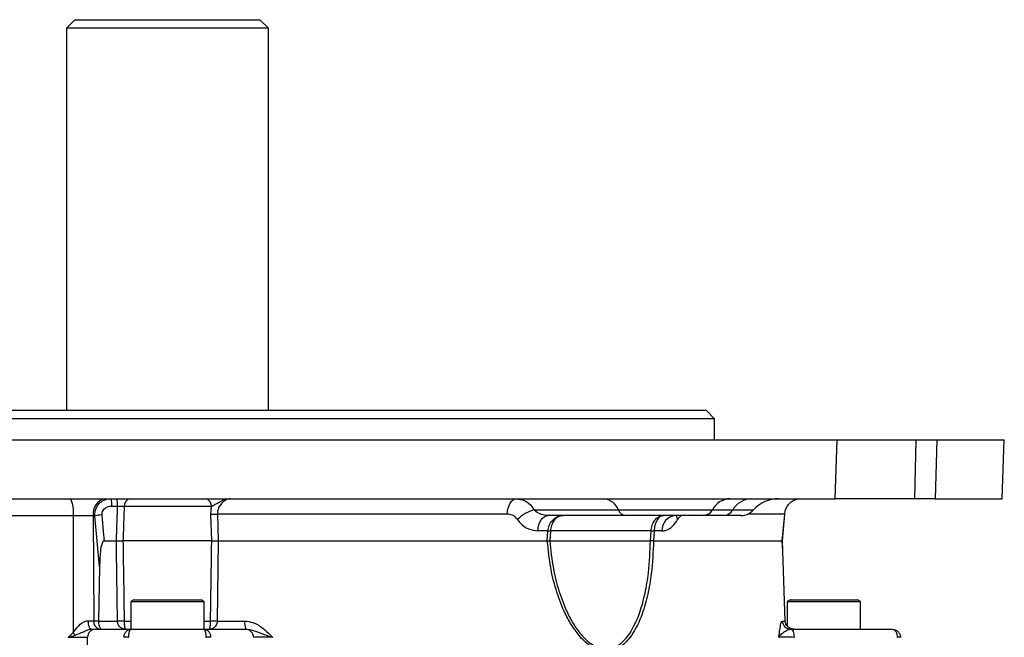
# Model space of a CAD drawing. Units: millimetres. Extents: x -848 to 526, y -476 to 476.
# Drawn here: x -40 to 77, y 403 to 476 of the extents above; entities that cross this region are included whole.
import ezdxf

# ---------------------------------------------------------------- set-up
doc = ezdxf.new("R2010")
doc.units = ezdxf.units.MM

msp = doc.modelspace()

# ---------------------------------------------------------------- linework, layer by layer
at = {"color": 7, "linetype": 'Continuous', "lineweight": 25}
for p, q in [((-33.37, 476.45), (-34.37, 475.45)), ((-33.37, 476.45), (-11.37, 476.45)), ((-10.37, 475.45), (-11.37, 476.45)), ((-34.37, 475.45), (-34.37, 430.05)), ((-10.37, 475.45), (-34.37, 475.45)), ((-10.37, 430.05), (-10.37, 475.45)), ((-86.37, 430.05), (41.63, 430.05)), ((42.63, 429.05), (41.63, 430.05)), ((42.63, 429.05), (-87.37, 429.05)), ((42.63, 426.55), (42.63, 429.05)), ((-101.98, 426.55), (57.23, 426.55)), ((56.96, 419.55), (57.23, 426.55)), ((57.23, 426.55), (66.6, 426.55)), ((66.43, 419.55), (66.6, 426.55)), ((66.6, 426.55), (69.05, 426.55)), ((69.05, 426.55), (68.87, 419.55)), ((69.05, 426.55), (77.07, 426.55)), ((76.83, 419.55), (77.07, 426.55)), ((-101.71, 419.55), (56.96, 419.55)), ((66.43, 419.55), (56.96, 419.55)), ((68.87, 419.55), (66.43, 419.55)), ((68.87, 419.55), (76.83, 419.55)), ((-28.29, 418.64), (-28.98, 418.64)), ((-17.14, 418.64), (-27.5, 418.64)), ((-17.22, 417.72), (-17.14, 418.64)), ((-17.1, 414.55), (-17.22, 417.72)), ((18, 417.72), (-16.43, 417.72)), ((-16.43, 417.72), (-16.32, 414.55)), ((21.22, 418.22), (31.22, 418.22)), ((31.22, 418.22), (42.38, 418.22)), ((42.38, 418.22), (44.8, 418.22)), ((50.69, 414.55), (50.98, 417.72)), ((50.7, 414.55), (50.98, 417.72)), ((50.98, 417.72), (50.98, 417.72)), ((-33.56, 417.53), (-49.91, 417.53)), ((-33.56, 417.53), (-33.58, 403.64)), ((-31.18, 417.53), (-33.56, 417.53)), ((-30.98, 417.53), (-31.18, 417.53)), ((-31.18, 417.53), (-31.11, 405.04)), ((-30.43, 411.48), (-30.98, 417.53)), ((32.07, 417.55), (22.84, 417.55)), ((41.35, 417.55), (32.07, 417.55)), ((43.73, 417.55), (41.35, 417.55)), ((45.78, 417.55), (43.73, 417.55)), ((22.85, 415.72), (21.64, 415.72)), ((35.1, 415.72), (23.14, 415.72)), ((36.39, 415.72), (35.46, 415.72)), ((-29.89, 414.55), (-28.43, 414.55)), ((-28.43, 414.55), (-28.43, 414.55)), ((-17.1, 414.55), (-27.65, 414.55)), ((-27.65, 414.55), (-27.65, 414.55)), ((-17.1, 414.55), (-17.1, 414.55)), ((-16.32, 414.55), (-16.45, 405.02)), ((-16.32, 414.55), (-16.32, 414.55)), ((-16.32, 414.55), (22.77, 414.55)), ((22.77, 414.55), (22.77, 414.55)), ((23.06, 414.55), (23.06, 414.55)), ((23.06, 414.55), (35.03, 414.55)), ((35.03, 414.55), (35.04, 414.55)), ((35.4, 414.55), (50.69, 414.55)), ((35.4, 414.55), (35.4, 414.55)), ((50.69, 414.55), (50.69, 414.55)), ((50.69, 414.55), (50.69, 414.55)), ((51.04, 405.02), (50.7, 414.55)), ((-30.43, 411.48), (-30.57, 405.04)), ((-26.37, 407.55), (-26.73, 407.34)), ((-26.73, 407.34), (-26.73, 404.05)), ((-26.73, 407.34), (-18.01, 407.34)), ((-26.37, 407.55), (-18.37, 407.55)), ((-18.01, 407.34), (-18.37, 407.55)), ((-18.01, 404.05), (-18.01, 407.34)), ((51.63, 407.55), (51.27, 407.34)), ((51.27, 407.34), (51.27, 404.45)), ((51.27, 407.34), (59.99, 407.34)), ((51.63, 407.55), (59.63, 407.55)), ((59.99, 407.34), (59.63, 407.55)), ((59.99, 404.05), (59.99, 407.34)), ((-31.81, 405.04), (-31.11, 405.04)), ((-31.11, 405.04), (-30.57, 405.04)), ((-30.57, 405.04), (-30.57, 405.02)), ((-30.57, 405.02), (-28.3, 405.02)), ((-16.45, 405.02), (-13.18, 405.02)), ((50.7, 405.02), (51.04, 405.02)), ((51.04, 405.02), (51.04, 405.02)), ((-30.93, 404.05), (-26.7, 404.05)), ((-26.7, 404.05), (-18.05, 404.05)), ((-18.05, 404.05), (-13.06, 404.05)), ((51.69, 404.05), (51.7, 404.05)), ((51.7, 404.05), (63.74, 404.05))]:
    msp.add_line(p, q, dxfattribs=at)
at = {"color": 8, "linetype": 'Continuous', "lineweight": 25}
for p, q in [((44.8, 418.22), (47.27, 418.22)), ((50.98, 417.72), (46.59, 417.72)), ((-27.51, 405.02), (-26.73, 405.02)), ((-18.01, 405.02), (-17.24, 405.02))]:
    msp.add_line(p, q, dxfattribs=at)
at = {"color": 7, "linetype": 'Continuous', "lineweight": 25, "flags": 128}
for points in [[(18, 417.72), (18.04, 418.09), (18.11, 418.43), (18.22, 418.75), (18.35, 419.02), (18.51, 419.25), (18.7, 419.41), (18.89, 419.52), (19.09, 419.55)], [(-30.17, 417.63), (-29.99, 415.64), (-29.89, 414.55)], [(21.64, 415.72), (21.68, 416.09), (21.76, 416.43), (21.88, 416.75), (22.03, 417.02), (22.2, 417.25), (22.4, 417.41), (22.62, 417.52), (22.84, 417.55)], [(22.77, 414.55), (22.81, 415.14), (22.85, 415.72)], [(23.14, 415.72), (23.1, 415.14), (23.06, 414.55)], [(35.04, 414.55), (35.07, 415.14), (35.1, 415.72)], [(35.46, 415.72), (35.43, 415.14), (35.4, 414.55)], [(-28.3, 405.02), (-28.41, 413.3), (-28.43, 414.55)], [(51.04, 405.02), (50.74, 413.3), (50.69, 414.55)], [(-31.81, 405.04), (-31.8, 404.85), (-31.78, 404.66), (-31.73, 404.49), (-31.68, 404.34), (-31.61, 404.22), (-31.53, 404.13), (-31.44, 404.07), (-31.35, 404.05)], [(51.7, 404.05), (51.78, 404.03), (51.85, 403.98), (51.91, 403.89), (51.97, 403.77), (52.02, 403.62), (52.05, 403.46), (52.08, 403.27), (52.09, 403.08)]]:
    msp.add_lwpolyline(points, dxfattribs=at)
at = {"color": 7, "linetype": 'Continuous', "lineweight": 25}
for centre, radius, start, end in [((-37.19, 418.03), 3.66, 352.2041, 24.5565), ((-29.41, 417.79), 1.79, 101.5194, 188.4225), ((-31.51, 418.85), 2.54, 355.1978, 15.9782), ((-31.1, 418.85), 2.82, 355.6656, 14.346), ((-26.63, 418.7), 0.865, 100.0844, 184.0419), ((-18.01, 418.69), 0.87, 356.448, 80.6717), ((29.26, 417.47), 2.09, 20.8282, 83.2853), ((44.61, 417.04), 2.52, 93.5522, 152.0403), ((47.09, 416.93), 2.62, 93.056, 150.6398), ((50.25, 415.55), 4, 90, 138.1897), ((-16.82, 426.33), 8.61, 267.3749, 272.6251), ((22.16, 414.35), 3.98, 103.5294, 137.0921), ((32.2, 418.59), 1.05, 200.8282, 263.2853), ((41.27, 418.81), 1.26, 273.5522, 332.0403), ((43.66, 418.86), 1.31, 273.056, 330.6398), ((45.78, 419.55), 2, 270, 318.1897), ((-29.39, 407.48), 10.17, 94.4248, 99.0338), ((38.18, 415.77), 1.79, 96.3516, 181.3769), ((23, 419.91), 4.19, 268.0234, 271.9766), ((35.28, 422.4), 6.68, 268.4436, 271.5564), ((-30.23, 404.92), 0.89, 172.3247, 258.6762), ((-27.9, 383.6), 21.42, 88.9393, 91.0607), ((-16.85, 383.6), 21.42, 88.9393, 91.0607), ((-11.18, 404.78), 2.02, 173.4118, 201.3132), ((51.7, 405.05), 0.996, 181.7658, 269.7848), ((-39.66, 397.96), 8.31, 40.3685, 43.0532), ((-30.89, 403.09), 0.961, 92.2526, 180.2825), ((-13.1, 403.09), 0.961, 359.7175, 87.7474)]:
    msp.add_arc(centre, radius, start, end, dxfattribs=at)
at = {"color": 8, "linetype": 'Continuous', "lineweight": 25}
msp.add_arc((39.25, 417.64), 1.15, 184.6753, 210.5241, dxfattribs=at)
at = {"color": 7, "linetype": 'Continuous', "lineweight": 25}
msp.add_ellipse((-36.39, 1055.34), major_axis=(67.19, 2082.16), ratio=0.012926, start_param=4.388599, end_param=4.394184, dxfattribs=at)
for points, knots in [([(-30.98, 417.53), (-30.98, 417.71), (-30.97, 418.07), (-30.78, 418.56), (-30.44, 419.03), (-29.93, 419.4), (-29.42, 419.54), (-29.13, 419.55), (-29.07, 419.55)], [0, 0, 0, 0, 0.1652255, 0.3277313, 0.4883432, 0.7074761, 0.9420654, 1, 1, 1, 1]), ([(-17.14, 418.64), (-16.99, 418.72), (-16.6, 418.93), (-15.99, 419.28), (-15.44, 419.49), (-15.12, 419.54), (-14.96, 419.55), (-14.93, 419.55), (-14.93, 419.55)], [0, 0, 0, 0, 0.205517, 0.555887, 0.772742, 0.951357, 0.996865, 1, 1, 1, 1]), ([(-14.93, 419.55), (-15.03, 419.53), (-15.28, 419.5), (-15.71, 419.22), (-16.1, 418.8), (-16.36, 418.34), (-16.44, 417.96), (-16.43, 417.77), (-16.43, 417.72)], [0, 0, 0, 0, 0.188279, 0.436628, 0.644048, 0.824667, 0.958793, 1, 1, 1, 1]), ([(19.09, 419.55), (19.43, 419.5), (20.12, 419.41), (20.82, 418.81), (21.14, 418.34), (21.22, 418.22)], [0, 0, 0, 0, 0.416502, 0.841855, 1, 1, 1, 1]), ([(50.98, 417.72), (51.01, 417.89), (51.04, 418.08), (51.16, 418.44), (51.35, 418.8), (51.75, 419.21), (52.26, 419.5), (52.67, 419.53), (52.85, 419.55)], [0, 0, 0, 0, 0.153104, 0.175038, 0.355721, 0.563215, 0.811653, 1, 1, 1, 1]), ([(-28.98, 418.64), (-29.17, 418.62), (-29.48, 418.59), (-29.84, 418.38), (-30.05, 418.15), (-30.17, 417.9), (-30.17, 417.72), (-30.17, 417.63)], [0, 0, 0, 0, 0.314681, 0.538891, 0.694969, 0.847229, 1, 1, 1, 1]), ([(-28.43, 414.55), (-28.4, 415.39), (-28.35, 416.75), (-28.31, 418.11), (-28.29, 418.64)], [0, 0, 0, 0, 0.616643, 1, 1, 1, 1]), ([(-28.29, 418.64), (-28.18, 418.64), (-27.95, 418.65), (-27.68, 418.65), (-27.55, 418.64), (-27.5, 418.64)], [0, 0, 0, 0, 0.384961, 0.769586, 1, 1, 1, 1]), ([(-27.5, 418.64), (-27.52, 418.11), (-27.57, 416.75), (-27.62, 415.39), (-27.65, 414.55)], [0, 0, 0, 0, 0.383355, 1, 1, 1, 1]), ([(19.24, 417.06), (19.19, 417.12), (19.01, 417.36), (18.6, 417.65), (18.2, 417.7), (18, 417.72)], [0, 0, 0, 0, 0.1563352, 0.5798339, 1, 1, 1, 1]), ([(22.84, 417.55), (22.58, 417.57), (22.08, 417.62), (21.53, 417.91), (21.29, 418.15), (21.22, 418.22)], [0, 0, 0, 0, 0.4298127, 0.8464278, 1, 1, 1, 1]), ([(19.24, 417.06), (19.34, 416.93), (19.7, 416.46), (20.5, 415.87), (21.26, 415.77), (21.64, 415.72)], [0, 0, 0, 0, 0.161461, 0.582194, 1, 1, 1, 1]), ([(22.85, 415.72), (22.85, 415.73), (22.87, 415.95), (22.98, 416.4), (23.25, 416.83), (23.59, 417.19), (24.03, 417.47), (24.45, 417.55), (24.66, 417.55), (24.67, 417.55)], [0, 0, 0, 0, 0.003716, 0.222292, 0.442694, 0.519648, 0.757167, 0.993174, 1, 1, 1, 1]), ([(24.67, 417.55), (24.66, 417.55), (24.48, 417.55), (24.13, 417.47), (23.77, 417.19), (23.47, 416.83), (23.25, 416.4), (23.16, 415.95), (23.14, 415.73), (23.14, 415.72)], [0, 0, 0, 0, 0.006837, 0.242925, 0.48022, 0.557106, 0.777467, 0.996279, 1, 1, 1, 1]), ([(35.1, 415.72), (35.1, 415.73), (35.12, 415.95), (35.2, 416.4), (35.42, 416.83), (35.7, 417.19), (36.05, 417.47), (36.39, 417.55), (36.57, 417.55), (36.57, 417.55)], [0, 0, 0, 0, 0.0037212, 0.2225334, 0.4428942, 0.51978, 0.7570754, 0.9931627, 1, 1, 1, 1]), ([(36.57, 417.55), (36.57, 417.55), (36.44, 417.55), (36.19, 417.47), (35.92, 417.19), (35.71, 416.83), (35.54, 416.4), (35.47, 415.95), (35.46, 415.73), (35.46, 415.72)], [0, 0, 0, 0, 0.006826, 0.242833, 0.480352, 0.557306, 0.777708, 0.996284, 1, 1, 1, 1]), ([(36.39, 415.72), (36.53, 415.74), (36.96, 415.77), (37.64, 416.17), (38.06, 416.78), (38.25, 417.06)], [0, 0, 0, 0, 0.208668, 0.634979, 1, 1, 1, 1]), ([(-29.89, 414.55), (-29.91, 414.55), (-29.94, 414.55), (-29.99, 414.52), (-30.07, 414.42), (-30.24, 414), (-30.38, 413), (-30.41, 412.07), (-30.43, 411.48)], [0, 0, 0, 0, 0.0136771, 0.0272766, 0.0528681, 0.1274465, 0.4503148, 1, 1, 1, 1]), ([(-28.43, 414.55), (-28.31, 414.55), (-28.09, 414.55), (-27.82, 414.55), (-27.69, 414.55), (-27.65, 414.55)], [0, 0, 0, 0, 0.393554, 0.787115, 1, 1, 1, 1]), ([(-27.65, 414.55), (-27.61, 412.13), (-27.56, 408.95), (-27.52, 405.77), (-27.51, 405.02)], [0, 0, 0, 0, 0.762378, 1, 1, 1, 1]), ([(-17.24, 405.02), (-17.21, 407.33), (-17.16, 410.51), (-17.12, 413.69), (-17.1, 414.55)], [0, 0, 0, 0, 0.728659, 1, 1, 1, 1]), ([(-17.1, 414.55), (-17.02, 414.55), (-16.84, 414.55), (-16.56, 414.55), (-16.38, 414.55), (-16.32, 414.55)], [0, 0, 0, 0, 0.3935558, 0.7871193, 1, 1, 1, 1]), ([(35.4, 414.55), (35.34, 413.24), (35.25, 411.07), (34.74, 408.17), (34.03, 405.63), (32.98, 403.4), (31.79, 402.13), (30.69, 401.51), (29.58, 401.3), (28.07, 401.81), (26.76, 402.96), (25.7, 404.41), (24.73, 406.17), (23.86, 408.42), (23.11, 411.33), (22.89, 413.41), (22.77, 414.55)], [0, 0, 0, 0, 0.114482, 0.188929, 0.263274, 0.358766, 0.428499, 0.452623, 0.508923, 0.565196, 0.634479, 0.685952, 0.737523, 0.819056, 0.900725, 1, 1, 1, 1]), ([(22.77, 414.55), (22.8, 414.55), (22.92, 414.55), (23, 414.55), (23.06, 414.55)], [0, 0, 0, 0, 0.279935, 1, 1, 1, 1]), ([(23.06, 414.55), (23.18, 413.44), (23.39, 411.42), (24.11, 408.57), (24.94, 406.37), (25.86, 404.64), (26.87, 403.22), (28.11, 402.09), (29.55, 401.59), (30.61, 401.79), (31.65, 402.4), (32.77, 403.66), (33.75, 405.83), (34.42, 408.32), (34.9, 411.15), (34.98, 413.27), (35.03, 414.55)], [0, 0, 0, 0, 0.099798, 0.182221, 0.264508, 0.316102, 0.367593, 0.436119, 0.491274, 0.546371, 0.570083, 0.639123, 0.734689, 0.8097, 0.884813, 1, 1, 1, 1]), ([(35.4, 414.55), (35.32, 414.55), (35.21, 414.55), (35.07, 414.55), (35.04, 414.55)], [0, 0, 0, 0, 0.7208743, 1, 1, 1, 1]), ([(-33.58, 403.64), (-33.52, 403.71), (-33.26, 404.06), (-32.87, 404.56), (-32.32, 404.93), (-32, 405.03), (-31.85, 405.04), (-31.81, 405.04)], [0, 0, 0, 0, 0.116197, 0.557568, 0.78415, 0.948097, 1, 1, 1, 1]), ([(-30.57, 405.02), (-30.56, 404.91), (-30.55, 404.7), (-30.49, 404.43), (-30.41, 404.21), (-30.31, 404.08), (-30.23, 404.05), (-30.2, 404.05), (-30.2, 404.05)], [0, 0, 0, 0, 0.1938538, 0.3873794, 0.5895985, 0.811275, 0.995561, 1, 1, 1, 1]), ([(-27.36, 404.05), (-27.36, 404.05), (-27.49, 404.05), (-27.72, 404.09), (-27.96, 404.25), (-28.13, 404.44), (-28.2, 404.56), (-28.27, 404.76), (-28.29, 404.88), (-28.3, 405), (-28.3, 405.02)], [0, 0, 0, 0, 0.00497, 0.285781, 0.552984, 0.6136, 0.801118, 0.814057, 0.97714, 1, 1, 1, 1]), ([(-27.51, 405.02), (-27.51, 405), (-27.51, 404.88), (-27.5, 404.76), (-27.49, 404.56), (-27.48, 404.44), (-27.45, 404.25), (-27.42, 404.09), (-27.38, 404.05), (-27.36, 404.05), (-27.36, 404.05)], [0, 0, 0, 0, 0.0233252, 0.1937679, 0.2018242, 0.3888073, 0.4487388, 0.7126938, 0.9949263, 1, 1, 1, 1]), ([(-16.45, 405.02), (-16.45, 405), (-16.46, 404.88), (-16.48, 404.76), (-16.55, 404.56), (-16.62, 404.44), (-16.79, 404.25), (-17.03, 404.09), (-17.26, 404.05), (-17.39, 404.05), (-17.39, 404.05)], [0, 0, 0, 0, 0.0228596, 0.1859433, 0.1988818, 0.3863997, 0.4470161, 0.714219, 0.9950301, 1, 1, 1, 1]), ([(-17.39, 404.05), (-17.39, 404.05), (-17.37, 404.05), (-17.33, 404.09), (-17.3, 404.25), (-17.27, 404.44), (-17.26, 404.56), (-17.25, 404.76), (-17.24, 404.88), (-17.24, 405), (-17.24, 405.02)], [0, 0, 0, 0, 0.005074, 0.287306, 0.551261, 0.611193, 0.798176, 0.806232, 0.976675, 1, 1, 1, 1]), ([(-13.18, 405.02), (-12.85, 404.98), (-12.07, 404.88), (-11.05, 404.23), (-10.34, 403.56), (-9.97, 403.18), (-9.88, 403.09), (-9.88, 403.08)], [0, 0, 0, 0, 0.253853, 0.599973, 0.897044, 0.997736, 1, 1, 1, 1]), ([(50.28, 403.08), (50.28, 403.09), (50.29, 403.18), (50.34, 403.56), (50.43, 404.23), (50.56, 404.88), (50.66, 404.98), (50.7, 405.02)], [0, 0, 0, 0, 0.002264, 0.102956, 0.400027, 0.746147, 1, 1, 1, 1]), ([(52.11, 404.05), (52.11, 404.05), (51.98, 404.05), (51.72, 404.09), (51.45, 404.25), (51.25, 404.44), (51.17, 404.56), (51.08, 404.76), (51.05, 404.88), (51.04, 405), (51.04, 405.02)], [0, 0, 0, 0, 0.00497, 0.285781, 0.552984, 0.6136, 0.801118, 0.814057, 0.97714, 1, 1, 1, 1]), ([(-34.15, 403.06), (-34.15, 403.06), (-33.96, 403.26), (-33.77, 403.45), (-33.58, 403.64)], [0, 0, 0, 0, 0.0108781, 1, 1, 1, 1]), ([(-33.32, 403.35), (-33.22, 403.39), (-32.82, 403.54), (-32.32, 403.78), (-31.83, 403.96), (-31.57, 404.03), (-31.45, 404.04), (-31.35, 404.05)], [0, 0, 0, 0, 0.147711, 0.627649, 0.830156, 0.857998, 1, 1, 1, 1]), ([(-31.35, 404.05), (-31.2, 404.05), (-31.04, 404.05), (-30.93, 404.05), (-30.93, 404.05)], [0, 0, 0, 0, 0.994046, 1, 1, 1, 1]), ([(-27.52, 403.08), (-27.51, 403.21), (-27.49, 403.4), (-27.38, 403.63), (-27.24, 403.83), (-27.01, 404.01), (-26.8, 404.04), (-26.7, 404.05)], [0, 0, 0, 0, 0.241558, 0.368863, 0.500486, 0.750106, 1, 1, 1, 1]), ([(-26.96, 403.08), (-26.95, 403.21), (-26.95, 403.4), (-26.91, 403.63), (-26.87, 403.83), (-26.8, 404.01), (-26.73, 404.04), (-26.7, 404.05)], [0, 0, 0, 0, 0.24157, 0.368872, 0.500486, 0.750106, 1, 1, 1, 1]), ([(-18.05, 404.05), (-18.02, 404.04), (-17.95, 404.01), (-17.88, 403.83), (-17.84, 403.63), (-17.8, 403.4), (-17.8, 403.21), (-17.79, 403.08)], [0, 0, 0, 0, 0.249894, 0.499514, 0.631137, 0.758442, 1, 1, 1, 1]), ([(-18.05, 404.05), (-17.95, 404.04), (-17.74, 404.01), (-17.51, 403.83), (-17.37, 403.63), (-17.26, 403.4), (-17.24, 403.21), (-17.23, 403.08)], [0, 0, 0, 0, 0.2498938, 0.4995141, 0.6311276, 0.7584302, 1, 1, 1, 1]), ([(-13.06, 404.05), (-12.84, 404.03), (-12.27, 403.97), (-11.41, 403.62), (-10.55, 403.31), (-10.02, 403.13), (-9.88, 403.09), (-9.88, 403.08)], [0, 0, 0, 0, 0.200872, 0.535764, 0.875513, 0.996955, 1, 1, 1, 1]), ([(50.28, 403.08), (50.28, 403.09), (50.3, 403.13), (50.41, 403.31), (50.75, 403.62), (51.28, 403.97), (51.58, 404.03), (51.69, 404.05)], [0, 0, 0, 0, 0.003045, 0.124487, 0.464236, 0.799128, 1, 1, 1, 1]), ([(63.74, 404.05), (63.82, 404.04), (63.98, 404.01), (64.15, 403.83), (64.25, 403.63), (64.33, 403.4), (64.35, 403.21), (64.36, 403.08)], [0, 0, 0, 0, 0.249894, 0.499514, 0.631137, 0.758442, 1, 1, 1, 1]), ([(63.74, 404.05), (63.87, 404.04), (64.12, 404.01), (64.39, 403.83), (64.56, 403.63), (64.69, 403.4), (64.72, 403.21), (64.74, 403.08)], [0, 0, 0, 0, 0.249894, 0.499514, 0.631128, 0.75843, 1, 1, 1, 1]), ([(-34.15, 403.06), (-34.15, 403.06), (-33.87, 403.16), (-33.59, 403.25), (-33.32, 403.35)], [0, 0, 0, 0, 0.012215, 1, 1, 1, 1]), ([(-31.85, 403.08), (-32.01, 403.08), (-32.33, 403.08), (-33.16, 403.07), (-33.82, 403.06), (-34.15, 403.06)], [0, 0, 0, 0, 0.3301736, 0.660396, 1, 1, 1, 1]), ([(-26.96, 403.08), (-27.02, 403.09), (-27.14, 403.09), (-27.3, 403.09), (-27.44, 403.09), (-27.5, 403.09), (-27.52, 403.08)], [0, 0, 0, 0, 0.250032, 0.5, 0.749968, 1, 1, 1, 1]), ([(-17.23, 403.08), (-17.25, 403.09), (-17.31, 403.09), (-17.45, 403.09), (-17.61, 403.09), (-17.73, 403.09), (-17.79, 403.08)], [0, 0, 0, 0, 0.2500321, 0.5, 0.7499679, 1, 1, 1, 1]), ([(-9.88, 403.08), (-10.2, 403.09), (-10.85, 403.09), (-11.66, 403.09), (-11.98, 403.09), (-12.14, 403.08)], [0, 0, 0, 0, 0.330497, 0.665239, 1, 1, 1, 1]), ([(52.09, 403.08), (51.79, 403.09), (51.19, 403.09), (50.55, 403.09), (50.37, 403.09), (50.28, 403.08)], [0, 0, 0, 0, 0.3347628, 0.6695066, 1, 1, 1, 1]), ([(64.74, 403.08), (64.73, 403.09), (64.72, 403.09), (64.64, 403.09), (64.52, 403.09), (64.41, 403.09), (64.36, 403.08)], [0, 0, 0, 0, 0.250032, 0.5, 0.749968, 1, 1, 1, 1])]:
    msp.add_open_spline(points, degree=3, knots=knots, dxfattribs=at)
at = {"color": 8, "linetype": 'Continuous', "lineweight": 25}
msp.add_open_spline([(38.7, 417.55), (38.59, 417.46), (38.43, 417.34), (38.29, 417.12), (38.25, 417.06)], degree=3, knots=[0, 0, 0, 0, 0.697272, 1, 1, 1, 1], dxfattribs=at)

doc.saveas('drawing.dxf')
